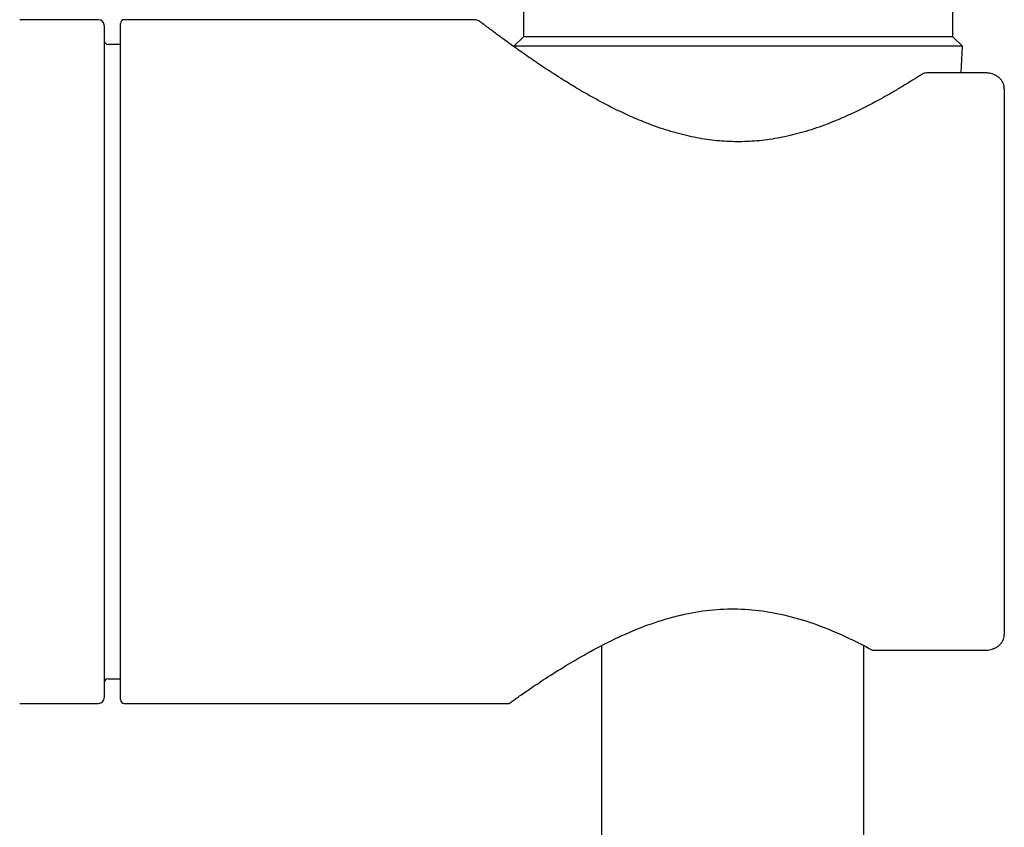
# Model space of a CAD drawing. Units: millimetres. Extents: x -18 to 359, y -35 to 1270.
# Drawn here: x 66 to 118, y 885 to 928 of the extents above; entities that cross this region are included whole.
import ezdxf

# ---------------------------------------------------------------- set-up
doc = ezdxf.new("R2010")
doc.units = ezdxf.units.MM
doc.layers.add('Default', color=7, linetype='Continuous')
doc.layers.add('DV1_Default', color=7, linetype='Continuous')

# ---------------------------------------------------------------- blocks, each defined once
blk = doc.blocks.new('SE')
at = {"layer": 'DV1_Default', "color": 7}
for p, q in [((92.461, 929.495), (92.461, 926.995)), ((115.061, 926.995), (115.061, 929.495)), ((70.111, 927.895), (65.961, 927.895)), ((89.873, 927.895), (71.461, 927.895)), ((70.411, 927.595), (70.411, 892.195)), ((71.261, 892.095), (71.261, 927.695)), ((92.461, 926.995), (91.961, 926.495)), ((115.061, 926.995), (92.461, 926.995)), ((115.561, 926.495), (115.061, 926.995)), ((71.261, 926.595), (70.611, 926.595)), ((115.561, 926.495), (91.961, 926.495)), ((91.961, 926.495), (91.962, 926.472)), ((115.487, 925.092), (115.561, 926.495)), ((116.761, 925.092), (113.688, 925.092)), ((117.761, 924.257), (117.761, 895.534)), ((96.57, 894.94), (96.57, 728.835)), ((110.37, 722.402), (110.37, 894.94)), ((110.826, 894.698), (116.761, 894.698)), ((70.611, 893.195), (71.261, 893.195)), ((65.961, 891.895), (70.111, 891.895)), ((71.461, 891.895), (91.707, 891.895))]:
    blk.add_line(p, q, dxfattribs=at)
for centre, radius, start, end in [((70.111, 927.595), 0.3, 0, 90), ((71.461, 927.695), 0.2, 90, 180), ((89.873, 927.395), 0.5, 52.6966, 89.995), ((70.611, 926.795), 0.2, 180, 270), ((113.688, 924.592), 0.5, 90, 122.7788), ((70.611, 892.995), 0.2, 90, 180), ((70.111, 892.195), 0.3, 270, 0), ((71.461, 892.095), 0.2, 180, 270)]:
    blk.add_arc(centre, radius, start, end, dxfattribs=at)
for points, knots in [([(113.417, 925.013), (113.257, 924.909), (112.973, 924.729), (112.47, 924.418), (111.959, 924.115), (111.418, 923.806), (110.869, 923.508), (110.305, 923.218), (109.736, 922.944), (109.163, 922.688), (108.592, 922.453), (108.023, 922.242), (107.461, 922.055), (106.905, 921.894), (106.356, 921.759), (105.814, 921.65), (105.279, 921.567), (104.747, 921.508), (104.219, 921.474), (103.693, 921.465), (103.167, 921.481), (102.64, 921.52), (102.109, 921.585), (101.573, 921.675), (101.032, 921.79), (100.484, 921.931), (99.929, 922.096), (99.368, 922.288), (98.802, 922.503), (98.232, 922.742), (97.662, 923.002), (97.095, 923.279), (96.535, 923.57), (95.987, 923.871), (95.454, 924.178), (94.94, 924.486), (94.448, 924.792), (93.98, 925.092), (93.537, 925.382), (93.122, 925.662), (92.734, 925.928), (92.374, 926.179), (92.042, 926.415), (91.738, 926.633), (91.461, 926.834), (91.213, 927.016), (90.991, 927.18), (90.797, 927.324), (90.63, 927.45), (90.488, 927.556), (90.373, 927.643), (90.285, 927.71), (90.221, 927.759), (90.184, 927.787), (90.176, 927.793), (90.176, 927.793)], [0, 0, 0, 0, 0.020232, 0.04177, 0.063392, 0.084974, 0.106389, 0.127481, 0.148184, 0.168328, 0.187897, 0.206791, 0.225057, 0.242695, 0.259745, 0.276289, 0.292432, 0.308262, 0.323888, 0.339413, 0.354928, 0.370563, 0.386421, 0.402607, 0.419218, 0.436341, 0.454009, 0.472299, 0.491278, 0.510871, 0.531087, 0.551825, 0.572968, 0.594392, 0.615976, 0.637609, 0.659135, 0.680524, 0.70165, 0.722509, 0.743023, 0.763212, 0.78304, 0.802558, 0.821721, 0.840592, 0.859155, 0.87744, 0.89548, 0.913323, 0.930986, 0.948497, 0.965906, 0.983229, 1, 1, 1, 1]), ([(117.761, 924.257), (117.76, 924.305), (117.753, 924.388), (117.716, 924.524), (117.655, 924.647), (117.572, 924.761), (117.467, 924.862), (117.344, 924.947), (117.204, 925.013), (117.059, 925.06), (116.904, 925.087), (116.812, 925.093), (116.761, 925.092)], [0, 0, 0, 0, 0.094781, 0.193117, 0.290142, 0.39096, 0.491533, 0.597412, 0.7026, 0.806672, 0.908314, 1, 1, 1, 1]), ([(91.707, 891.895), (91.708, 891.896), (91.779, 891.946), (92.111, 892.182), (92.68, 892.579), (93.488, 893.123), (94.531, 893.79), (95.79, 894.536), (97.222, 895.287), (98.752, 895.957), (100.313, 896.471), (101.854, 896.791), (103.376, 896.904), (104.88, 896.819), (106.417, 896.524), (107.933, 896.055), (108.945, 895.625), (109.422, 895.405), (109.909, 895.18), (110.343, 894.96), (110.826, 894.698)], [0, 0, 0, 0, 0.054437, 0.112228, 0.171804, 0.233897, 0.298564, 0.365313, 0.431978, 0.495721, 0.554117, 0.607483, 0.657587, 0.70744, 0.759598, 0.816465, 0.878632, 0.878632, 0.878632, 1, 1, 1, 1]), ([(116.761, 894.698), (116.813, 894.698), (116.905, 894.704), (117.058, 894.73), (117.201, 894.776), (117.339, 894.841), (117.462, 894.925), (117.569, 895.026), (117.654, 895.142), (117.715, 895.266), (117.753, 895.402), (117.76, 895.485), (117.761, 895.534)], [0, 0, 0, 0, 0.093414, 0.192653, 0.29515, 0.398111, 0.503212, 0.606819, 0.708112, 0.806973, 0.904555, 1, 1, 1, 1])]:
    blk.add_open_spline(points, degree=3, knots=knots, dxfattribs=at)

msp = doc.modelspace()

# ---------------------------------------------------------------- block references
at = {"layer": 'Default'}
msp.add_blockref('SE', (0, 0), dxfattribs=at)

doc.saveas('drawing.dxf')
